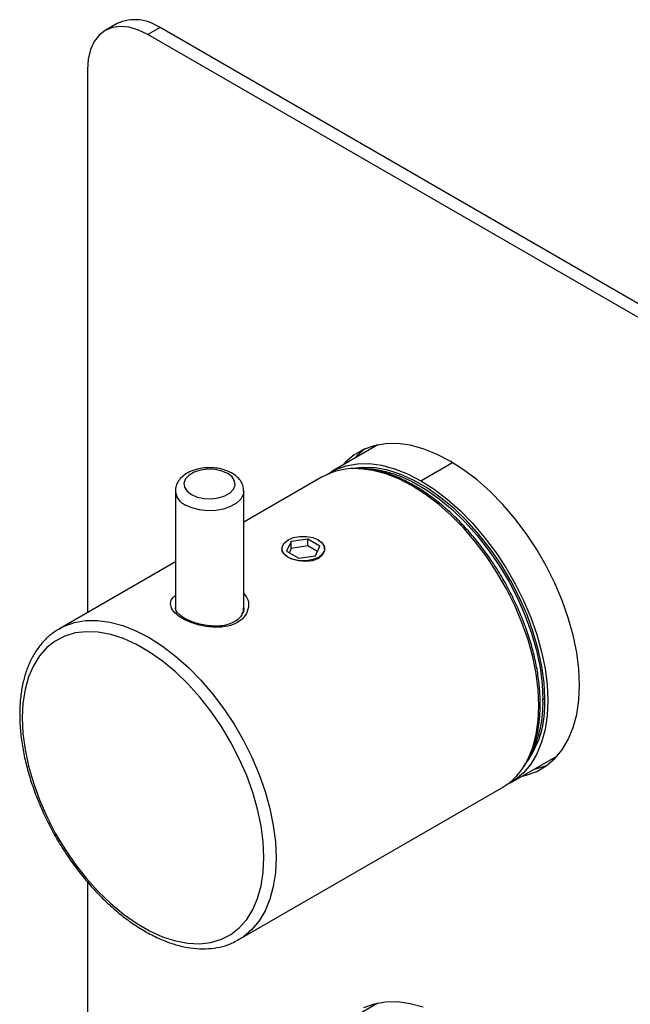
# Paper-space layout '_Isometric' of a CAD drawing. Units: inches. Extents: x -2 to 4, y -5.3 to 5.7.
# Drawn here: x -2 to 0.8, y 0.7 to 5.3 of the extents above; entities that cross this region are included whole.
import ezdxf

# ---------------------------------------------------------------- set-up
doc = ezdxf.new("R2010")
doc.units = ezdxf.units.IN
doc.header["$MEASUREMENT"] = 0

psp = doc.layouts.new('_Isometric')

# ---------------------------------------------------------------- linework, layer by layer
at = {"color": 7, "linetype": 'Continuous', "lineweight": 25}
for p, q in [((-1.5888, 5.2433), (-1.6445, 5.2112)), ((-1.3919, 5.2238), (-1.4476, 5.1917)), ((1.3919, 3.6167), (-1.3919, 5.2238)), ((1.3363, 3.5846), (-1.4476, 5.1917)), ((-1.726, 5.0309), (-1.726, 2.53)), ((0.7742, 3.9733), (0.7742, 3.9733)), ((-0.388, 3.3025), (-0.6039, 3.1778)), ((-0.6444, 3.1544), (-1.0062, 2.9456)), ((-1.3211, 3.0895), (-1.3211, 2.5511)), ((-1.0062, 2.551), (-1.0062, 3.0895)), ((-0.7116, 2.8686), (-0.7884, 2.8567)), ((-0.6553, 2.8361), (-0.7116, 2.8686)), ((-0.7116, 2.8364), (-0.7116, 2.8686)), ((-0.8306, 2.8242), (-0.8306, 2.8218)), ((-0.7884, 2.8567), (-0.809, 2.8123)), ((-0.809, 2.8123), (-0.7528, 2.7798)), ((-0.7884, 2.8245), (-0.7972, 2.8055)), ((-0.7884, 2.8245), (-0.7884, 2.8567)), ((-0.7116, 2.8364), (-0.7884, 2.8245)), ((-0.6671, 2.8107), (-0.7116, 2.8364)), ((-0.6759, 2.7917), (-0.6553, 2.8361)), ((-0.6337, 2.8218), (-0.6337, 2.8242)), ((-0.7528, 2.7798), (-0.6759, 2.7917)), ((-1.3211, 2.7637), (-1.8554, 2.4553)), ((-1.8554, 2.4553), (-1.8479, 2.4595)), ((0.3802, 2.1323), (0.3718, 2.1275)), ((0.2228, 1.7458), (0.4387, 1.8704)), ((0.4178, 1.8488), (0.4176, 1.8582)), ((-1.0287, 1.0233), (0.1823, 1.7224)), ((-1.726, 1.289), (-1.726, -0.0418)), ((-1.0287, 1.0233), (-1.0388, 1.0177)), ((-0.388, 0.7307), (-0.6361, 0.5875))]:
    psp.add_line(p, q, dxfattribs=at)
at = {"color": 8, "linetype": 'Continuous', "lineweight": 25}
psp.add_line((-0.1905, 3.1369), (-0.0446, 3.2211), dxfattribs=at)
at = {"color": 7, "linetype": 'Continuous', "lineweight": 25, "flags": 128}
for points in [[(-1.4476, 5.1917), (-1.4912, 5.2128), (-1.5336, 5.2256), (-1.574, 5.2296), (-1.6113, 5.2247), (-1.6445, 5.2111), (-1.6728, 5.1892), (-1.6957, 5.1593), (-1.7124, 5.1224), (-1.7226, 5.0792), (-1.726, 5.0309)], [(0.5401, 2.1957), (0.5368, 2.2695), (0.5271, 2.3463), (0.5109, 2.4251), (0.4886, 2.5053), (0.4603, 2.5858), (0.4263, 2.6658), (0.3871, 2.7444), (0.343, 2.8208), (0.2945, 2.8941), (0.2422, 2.9635), (0.1866, 3.0282), (0.1284, 3.0876), (0.0682, 3.1411), (0.0066, 3.1879), (-0.0557, 3.2276), (-0.118, 3.2598), (-0.1795, 3.2841), (-0.2398, 3.3002), (-0.298, 3.308), (-0.3536, 3.3074), (-0.4059, 3.2984), (-0.4543, 3.281), (-0.4984, 3.2556), (-0.5377, 3.2222), (-0.5501, 3.2089)], [(-0.4481, 3.2838), (-0.482, 3.2544), (-0.4944, 3.241)], [(-1.2472, 3.0734), (-1.2203, 3.0618), (-1.1888, 3.055), (-1.1552, 3.0536), (-1.1224, 3.0577), (-1.0929, 3.067), (-1.0691, 3.0807), (-1.053, 3.0978), (-1.0459, 3.1167), (-1.0483, 3.1361), (-1.06, 3.1543), (-1.0801, 3.1698), (-1.1071, 3.1815), (-1.1386, 3.1882), (-1.1721, 3.1896), (-1.2049, 3.1855), (-1.2344, 3.1762), (-1.2582, 3.1625), (-1.2743, 3.1454), (-1.2815, 3.1265), (-1.2791, 3.1071), (-1.2673, 3.0889), (-1.2472, 3.0734)], [(-0.6236, 3.1653), (-0.5817, 3.1893), (-0.5341, 3.2063), (-0.4828, 3.2152), (-0.4283, 3.2158), (-0.3712, 3.2081), (-0.3121, 3.1923), (-0.2516, 3.1685), (-0.1905, 3.1369)], [(0.3802, 2.1323), (0.3768, 2.2055), (0.3668, 2.2817), (0.3503, 2.36), (0.3274, 2.4395), (0.2985, 2.5193), (0.2638, 2.5983), (0.2238, 2.6758), (0.1789, 2.7508), (0.1298, 2.8224), (0.0768, 2.8897), (0.0207, 2.9521), (-0.0378, 3.0087), (-0.0982, 3.0588), (-0.1596, 3.102), (-0.2214, 3.1377), (-0.2828, 3.1654), (-0.3432, 3.1849), (-0.4017, 3.196), (-0.4578, 3.1984), (-0.5074, 3.1928)], [(-0.4787, 3.1929), (-0.4662, 3.1936), (-0.4101, 3.1911), (-0.3515, 3.1801), (-0.2912, 3.1606), (-0.2298, 3.1329), (-0.168, 3.0972), (-0.1065, 3.054), (-0.0462, 3.0038), (0.0124, 2.9472), (0.0685, 2.8849), (0.1214, 2.8176), (0.1706, 2.746), (0.2155, 2.671), (0.2555, 2.5935), (0.2901, 2.5144), (0.3191, 2.4347), (0.342, 2.3552), (0.3585, 2.2769), (0.3685, 2.2007), (0.3718, 2.1275)], [(-0.1905, 3.1369), (-0.1294, 3.0979), (-0.069, 3.052), (-0.0099, 2.9996), (0.0473, 2.9413), (0.1018, 2.8777), (0.1531, 2.8096), (0.2007, 2.7377), (0.2439, 2.6627), (0.2825, 2.5856), (0.3158, 2.5071), (0.3436, 2.4281), (0.3655, 2.3494), (0.3813, 2.272), (0.3909, 2.1967), (0.3941, 2.1243), (0.3909, 2.0556), (0.3813, 1.9913), (0.3655, 1.9322), (0.3436, 1.8789), (0.3158, 1.832), (0.2825, 1.792), (0.2439, 1.7593), (0.2021, 1.7349)], [(-0.8018, 2.784), (-0.8199, 2.7984), (-0.8294, 2.8153), (-0.8294, 2.8331), (-0.8199, 2.85), (-0.8018, 2.8644), (-0.7768, 2.8748), (-0.7476, 2.8803), (-0.7168, 2.8803), (-0.6875, 2.8748), (-0.6626, 2.8644), (-0.6445, 2.85), (-0.6349, 2.8331), (-0.6349, 2.8153), (-0.6445, 2.7984), (-0.6626, 2.784), (-0.6875, 2.7736), (-0.7168, 2.7681), (-0.7476, 2.7681), (-0.7768, 2.7736), (-0.8018, 2.784)], [(-0.6635, 2.8638), (-0.6488, 2.8542), (-0.6363, 2.8356), (-0.6343, 2.8151), (-0.6434, 2.7953), (-0.6625, 2.7792), (-0.6893, 2.7688), (-0.7208, 2.7648), (-0.7538, 2.7674), (-0.7844, 2.7758), (-0.8018, 2.784), (-0.8018, 2.784)], [(-2.0267, 2.0447), (-2.0234, 1.9733), (-2.0137, 1.8989), (-1.9975, 1.8225), (-1.9752, 1.745), (-1.947, 1.6672), (-1.9131, 1.59), (-1.8741, 1.5144), (-1.8303, 1.4413), (-1.7823, 1.3715), (-1.7307, 1.3057), (-1.676, 1.2449), (-1.6188, 1.1897), (-1.56, 1.1408), (-1.5, 1.0986), (-1.4397, 1.0638), (-1.3798, 1.0368), (-1.3209, 1.0177), (-1.2638, 1.007), (-1.2091, 1.0046), (-1.1574, 1.0107), (-1.1094, 1.0251), (-1.0657, 1.0477), (-1.0266, 1.0783), (-0.9928, 1.1163), (-0.9646, 1.1616), (-0.9423, 1.2133), (-0.9261, 1.2711), (-0.9164, 1.3342), (-0.9131, 1.4018), (-0.9164, 1.4732), (-0.9261, 1.5475), (-0.9423, 1.6239), (-0.9646, 1.7015), (-0.9928, 1.7793), (-1.0266, 1.8564), (-1.0657, 1.932), (-1.1094, 2.0052), (-1.1574, 2.075), (-1.2091, 2.1407), (-1.2638, 2.2015), (-1.3209, 2.2568), (-1.3798, 2.3057), (-1.4397, 2.3478), (-1.5, 2.3826), (-1.56, 2.4097), (-1.6188, 2.4287), (-1.676, 2.4395), (-1.7307, 2.4418), (-1.7823, 2.4358), (-1.8303, 2.4213), (-1.8741, 2.3987), (-1.9131, 2.3682), (-1.947, 2.3301), (-1.9752, 2.2849), (-1.9975, 2.2331), (-2.0137, 2.1754), (-2.0234, 2.1123), (-2.0267, 2.0447)], [(0.2766, 1.7768), (0.2945, 1.7809), (0.343, 1.7983), (0.3871, 1.8237), (0.4263, 1.857), (0.4603, 1.8978), (0.4886, 1.9456), (0.5109, 2), (0.5271, 2.0602), (0.5368, 2.1257), (0.5401, 2.1957)], [(0.3323, 1.809), (0.3502, 1.8131), (0.3925, 1.8276)], [(-0.1795, 0.7123), (-0.2398, 0.7284), (-0.298, 0.7362), (-0.3536, 0.7356), (-0.4059, 0.7266), (-0.4543, 0.7092)]]:
    psp.add_lwpolyline(points, dxfattribs=at)
at = {"color": 8, "linetype": 'Continuous', "lineweight": 25, "flags": 128}
for points in [[(0.3012, 1.8518), (0.303, 1.8555), (0.3249, 1.9088), (0.3408, 1.9679), (0.3504, 2.0322), (0.3536, 2.1009), (0.3504, 2.1733), (0.3408, 2.2486), (0.3249, 2.326), (0.303, 2.4047), (0.2752, 2.4837), (0.2419, 2.5622), (0.2034, 2.6393), (0.1601, 2.7143), (0.1126, 2.7862), (0.0612, 2.8543), (0.0067, 2.9179), (-0.0504, 2.9762), (-0.1095, 3.0286), (-0.17, 3.0745), (-0.2311, 3.1135), (-0.2922, 3.1451), (-0.3526, 3.1689), (-0.4117, 3.1847), (-0.4688, 3.1924)], [(-1.0062, 3.089), (-1.0088, 3.0731), (-1.0201, 3.0522), (-1.0397, 3.0334), (-1.0665, 3.0179), (-1.099, 3.0066), (-1.1353, 3), (-1.1732, 2.9987), (-1.2105, 3.0027), (-1.2451, 3.0117), (-1.275, 3.0252)], [(-1.8479, 2.4595), (-1.8332, 2.4668), (-1.7857, 2.4838), (-1.7344, 2.4927), (-1.6798, 2.4933), (-1.6227, 2.4856), (-1.5636, 2.4698), (-1.5032, 2.446), (-1.4421, 2.4144), (-1.3809, 2.3754), (-1.3205, 2.3295), (-1.2614, 2.2771), (-1.2043, 2.2188), (-1.1497, 2.1552), (-1.0984, 2.0871), (-1.0509, 2.0152), (-1.0076, 1.9402), (-0.9691, 1.8631), (-0.9358, 1.7846), (-0.908, 1.7056), (-0.886, 1.6269), (-0.8702, 1.5495), (-0.8606, 1.4742), (-0.8574, 1.4018), (-0.8606, 1.3331), (-0.8702, 1.2688), (-0.886, 1.2097), (-0.908, 1.1564), (-0.9358, 1.1095), (-0.9691, 1.0695), (-1.0076, 1.0368), (-1.0287, 1.0233)]]:
    psp.add_lwpolyline(points, dxfattribs=at)
at = {"color": 7, "linetype": 'Continuous', "lineweight": 25}
for centre, radius, start, end in [((-1.5076, 5.0594), 0.201, 54.8748, 113.8147), ((-0.4938, 2.883), 0.3104, 85.3771, 119.0231), ((-0.0826, 2.1055), 0.4636, 322.2846, 3.3257), ((-0.1385, 2.1083), 0.5107, 332.9475, 2.1561), ((0.0266, 1.9846), 0.305, 300.6936, 334.1826)]:
    psp.add_arc(centre, radius, start, end, dxfattribs=at)
at = {"color": 8, "linetype": 'Continuous', "lineweight": 25}
psp.add_arc((-1.2449, 3.0955), 0.0765, 184.9167, 246.8164, dxfattribs=at)
at = {"color": 7, "linetype": 'Continuous', "lineweight": 25}
for points, knots in [([(-1.0073, 3.0888), (-1.0071, 3.0935), (-1.0064, 3.1066), (-1.0144, 3.1271), (-1.029, 3.1482), (-1.05, 3.1663), (-1.0768, 3.181), (-1.1087, 3.1916), (-1.1438, 3.1971), (-1.18, 3.1974), (-1.2155, 3.1923), (-1.2488, 3.1819), (-1.277, 3.1667), (-1.299, 3.1477), (-1.3134, 3.1261), (-1.321, 3.1058), (-1.3203, 3.0933), (-1.3201, 3.0889)], [0, 0, 0, 0, 0.036458, 0.101289, 0.165917, 0.234001, 0.306797, 0.382514, 0.45842, 0.534159, 0.610259, 0.68727, 0.766006, 0.836708, 0.902863, 0.965954, 1, 1, 1, 1]), ([(0.3055, 1.8576), (0.3081, 1.8621), (0.3194, 1.8821), (0.3339, 1.9232), (0.3487, 1.9806), (0.3574, 2.0429), (0.3603, 2.109), (0.3573, 2.1785), (0.3485, 2.2504), (0.3339, 2.3242), (0.3137, 2.3991), (0.2883, 2.4743), (0.2577, 2.5492), (0.2223, 2.623), (0.1825, 2.6949), (0.1386, 2.7644), (0.0911, 2.8306), (0.0404, 2.893), (-0.0129, 2.951), (-0.0684, 3.0039), (-0.1256, 3.0513), (-0.1838, 3.0926), (-0.2427, 3.1275), (-0.3015, 3.1556), (-0.3597, 3.1763), (-0.4135, 3.1896), (-0.4468, 3.1923), (-0.4617, 3.1935)], [0, 0, 0, 0, 0.011965, 0.053069, 0.094378, 0.135826, 0.177347, 0.218894, 0.260433, 0.301954, 0.343454, 0.384935, 0.4264, 0.467854, 0.509302, 0.550751, 0.592205, 0.633668, 0.675147, 0.716648, 0.758175, 0.799733, 0.841322, 0.882938, 0.924562, 0.966154, 1, 1, 1, 1]), ([(-0.8018, 2.784), (-0.8087, 2.7889), (-0.8227, 2.7985), (-0.8319, 2.8151), (-0.8295, 2.8258), (-0.8284, 2.8308)], [0, 0, 0, 0, 0.34997, 0.69988, 1, 1, 1, 1]), ([(-1.3201, 2.551), (-1.3205, 2.5499), (-1.3223, 2.5444), (-1.3184, 2.539), (-1.3152, 2.5345)], [0, 0, 0, 0, 0.195462, 1, 1, 1, 1]), ([(-1.2462, 2.4882), (-1.2513, 2.4903), (-1.2663, 2.4964), (-1.2873, 2.508), (-1.3061, 2.5225), (-1.3171, 2.5361), (-1.3212, 2.545), (-1.3207, 2.5496), (-1.3205, 2.5509)], [0, 0, 0, 0, 0.107974, 0.315683, 0.518131, 0.718007, 0.916328, 1, 1, 1, 1]), ([(-1.0063, 2.5523), (-1.0063, 2.5521), (-1.0048, 2.5447), (-1.0092, 2.5299), (-1.0202, 2.5093), (-1.0399, 2.4916), (-1.0656, 2.4783), (-1.0961, 2.4699), (-1.13, 2.4665), (-1.1657, 2.468), (-1.2015, 2.4739), (-1.2283, 2.4815), (-1.2425, 2.4868), (-1.2462, 2.4882)], [0, 0, 0, 0, 0.003457, 0.117116, 0.230366, 0.338912, 0.44399, 0.546378, 0.649192, 0.753099, 0.857591, 0.962782, 1, 1, 1, 1]), ([(-1.0143, 2.5226), (-1.0107, 2.5288), (-1.0054, 2.538), (-1.0073, 2.5478), (-1.0079, 2.5509)], [0, 0, 0, 0, 0.679967, 1, 1, 1, 1]), ([(-1.847, 2.4595), (-1.8595, 2.4523), (-1.8864, 2.4368), (-1.9224, 2.4047), (-1.9554, 2.3655), (-1.9832, 2.32), (-2.0057, 2.2688), (-2.0226, 2.2123), (-2.0337, 2.1509), (-2.0378, 2.0996), (-2.0381, 2.0688), (-2.0382, 2.0607)], [0, 0, 0, 0, 0.103958, 0.222975, 0.3423, 0.462615, 0.584253, 0.707165, 0.831051, 0.955532, 1, 1, 1, 1]), ([(-2.0382, 2.0607), (-2.038, 2.0486), (-2.0375, 2.0134), (-2.0322, 1.9531), (-2.0202, 1.8798), (-2.0025, 1.805), (-1.9793, 1.7297), (-1.9508, 1.6545), (-1.9174, 1.5802), (-1.8794, 1.5074), (-1.8371, 1.4369), (-1.791, 1.3693), (-1.7414, 1.3053), (-1.6889, 1.2456), (-1.634, 1.1906), (-1.5771, 1.141), (-1.5188, 1.0972), (-1.4595, 1.0598), (-1.3998, 1.0291), (-1.3403, 1.0056), (-1.2816, 0.9894), (-1.2242, 0.9811), (-1.169, 0.9805), (-1.1167, 0.9881), (-1.0734, 1.0004), (-1.0494, 1.0132), (-1.0403, 1.018)], [0, 0, 0, 0, 0.0229506, 0.0663462, 0.1097127, 0.1530383, 0.1963216, 0.2395684, 0.2827879, 0.3259914, 0.3691906, 0.4123966, 0.4556189, 0.4988701, 0.5421626, 0.585508, 0.6289154, 0.6723889, 0.7159225, 0.7594891, 0.8030105, 0.8463767, 0.8894409, 0.932059, 0.9741608, 1, 1, 1, 1])]:
    psp.add_open_spline(points, degree=3, knots=knots, dxfattribs=at)
at = {"color": 8, "linetype": 'Continuous', "lineweight": 25}
for points, knots in [([(-1.2889, 2.5028), (-1.2923, 2.5048), (-1.3094, 2.5151), (-1.3329, 2.5356), (-1.3455, 2.5644), (-1.342, 2.5896), (-1.3266, 2.6039), (-1.3211, 2.609)], [0, 0, 0, 0, 0.064973, 0.3262664, 0.5876048, 0.8523736, 1, 1, 1, 1]), ([(-1.0062, 2.6178), (-1.0002, 2.6103), (-0.985, 2.5914), (-0.9819, 2.5545), (-0.9962, 2.5155), (-1.0302, 2.4841), (-1.0785, 2.4653), (-1.1359, 2.4599), (-1.1964, 2.467), (-1.25, 2.4827), (-1.2773, 2.4968), (-1.2889, 2.5028)], [0, 0, 0, 0, 0.078407, 0.197121, 0.317052, 0.435545, 0.551405, 0.66751, 0.786919, 0.908642, 1, 1, 1, 1])]:
    psp.add_open_spline(points, degree=3, knots=knots, dxfattribs=at)

doc.saveas('drawing.dxf')
